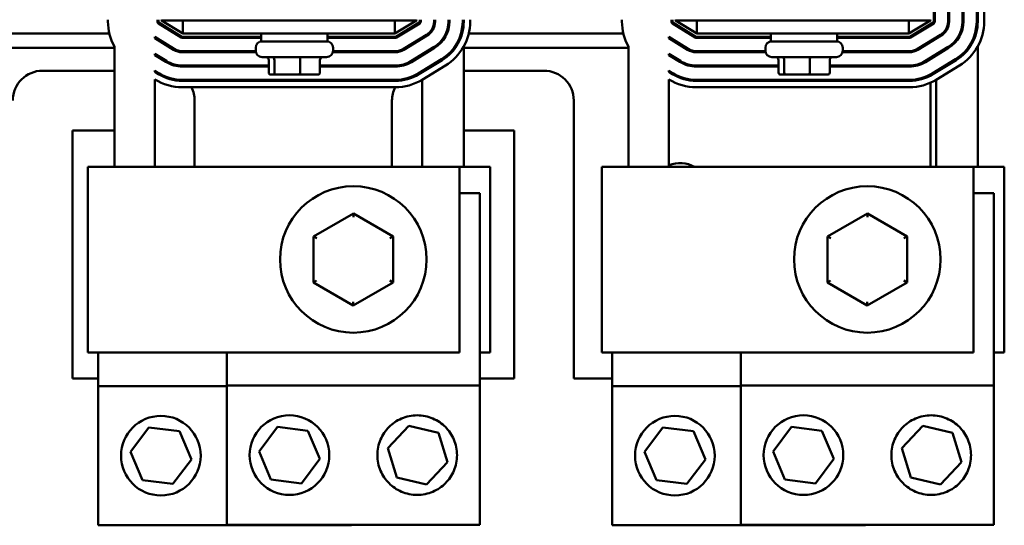
# Model space of a CAD drawing. Units: inches. Extents: x 0.4 to 50.6, y 1.1 to 31.9.
# Drawn here: x 7.5 to 16.8, y 20.3 to 25.1 of the extents above; entities that cross this region are included whole.
import ezdxf

# ---------------------------------------------------------------- set-up
doc = ezdxf.new("R2010")
doc.units = ezdxf.units.IN
doc.header["$LTSCALE"] = 3
doc.header["$MEASUREMENT"] = 0
doc.layers.add('Visible (ANSI)', color=7, linetype='Continuous', lineweight=50)

msp = doc.modelspace()

# ---------------------------------------------------------------- linework, layer by layer
at = {"layer": 'Visible (ANSI)'}
for p, q in [((16.1526, 27.5872), (16.1526, 25.0649)), ((16.1626, 25.0649), (16.1626, 27.5872)), ((16.2876, 27.5872), (16.2876, 25.0649)), ((16.2976, 25.0649), (16.2976, 27.5872)), ((16.4226, 27.5872), (16.4226, 25.0649)), ((16.4326, 25.0649), (16.4326, 27.5872)), ((16.5576, 27.5872), (16.5576, 25.0649)), ((16.5676, 25.0649), (16.5676, 27.5872)), ((16.6276, 27.5872), (16.6276, 25.0649)), ((8.3776, 25.065), (8.3776, 25.0828)), ((8.8426, 25.0828), (8.8426, 25.065)), ((8.852, 25.0481), (9.0663, 24.9142)), ((8.8526, 25.065), (8.8526, 25.0828)), ((9.0716, 24.9226), (8.8573, 25.0566)), ((8.8826, 25.0761), (8.8826, 25.0828)), ((9.0826, 24.9511), (8.8826, 25.0761)), ((9.0826, 25.0761), (8.8826, 25.0761)), ((9.0826, 25.0761), (11.0776, 25.0761)), ((9.0826, 25.0761), (9.0826, 24.9511)), ((10.0076, 25.0761), (10.0076, 25.0828)), ((10.2576, 25.0761), (10.2576, 25.0828)), ((11.2826, 25.0761), (11.0776, 24.9511)), ((11.2826, 25.0761), (11.0776, 25.0761)), ((11.0776, 25.0761), (11.0776, 24.9511)), ((11.3078, 25.0564), (11.0885, 24.9226)), ((11.0937, 24.914), (11.3131, 25.0478)), ((11.2826, 25.0828), (11.2826, 25.0761)), ((11.3126, 25.0828), (11.3126, 25.0649)), ((11.3226, 25.0649), (11.3226, 25.0828)), ((11.4476, 25.0828), (11.4476, 25.0649)), ((11.4576, 25.0649), (11.4576, 25.0828)), ((11.5826, 25.0828), (11.5826, 25.0649)), ((11.5926, 25.0649), (11.5926, 25.0828)), ((11.7176, 25.0828), (11.7176, 25.0649)), ((11.7276, 25.0649), (11.7276, 25.0828)), ((11.7876, 25.0828), (11.7876, 25.0649)), ((13.2176, 25.065), (13.2176, 25.0828)), ((13.6826, 25.0828), (13.6826, 25.065)), ((13.692, 25.0481), (13.9063, 24.9142)), ((13.6926, 25.065), (13.6926, 25.0828)), ((13.9116, 24.9226), (13.6973, 25.0566)), ((13.7226, 25.0761), (13.7226, 25.0828)), ((13.9226, 24.9511), (13.7226, 25.0761)), ((13.9226, 25.0761), (13.7226, 25.0761)), ((13.9226, 25.0761), (15.9176, 25.0761)), ((13.9226, 25.0761), (13.9226, 24.9511)), ((14.8076, 25.0761), (14.8076, 25.0828)), ((15.0576, 25.0761), (15.0576, 25.0828)), ((16.1226, 25.0761), (15.9176, 24.9511)), ((16.1226, 25.0761), (15.9176, 25.0761)), ((15.9176, 25.0761), (15.9176, 24.9511)), ((16.1478, 25.0564), (15.9285, 24.9226)), ((15.9337, 24.914), (16.1531, 25.0478)), ((16.1226, 25.0828), (16.1226, 25.0761)), ((7.0141, 24.9511), (8.3912, 24.9511)), ((9.0072, 24.9511), (9.026, 24.9511)), ((9.0826, 24.9511), (11.0776, 24.9511)), ((9.8201, 24.9511), (9.8201, 24.8778)), ((10.4451, 24.9511), (10.4451, 24.8778)), ((11.1353, 24.9511), (11.1545, 24.9511)), ((11.3781, 24.9411), (11.1587, 24.8073)), ((11.7741, 24.9511), (13.2312, 24.9511)), ((13.8472, 24.9511), (13.866, 24.9511)), ((13.9226, 24.9511), (15.9176, 24.9511)), ((14.6201, 24.9511), (14.6201, 24.8778)), ((15.2451, 24.9511), (15.2451, 24.8778)), ((15.9753, 24.9511), (15.9945, 24.9511)), ((16.2181, 24.9411), (15.9987, 24.8073)), ((8.8199, 24.909), (8.8199, 24.9208)), ((9.0001, 24.8082), (8.8199, 24.9208)), ((8.8199, 24.909), (8.9948, 24.7997)), ((9.8201, 24.9211), (9.0769, 24.9211)), ((9.0769, 24.9111), (9.8201, 24.9111)), ((10.4451, 24.8778), (9.8201, 24.8778)), ((11.0833, 24.9211), (10.4451, 24.9211)), ((10.4451, 24.9111), (11.0833, 24.9111)), ((11.164, 24.7988), (11.3833, 24.9326)), ((11.3358, 24.9035), (11.3358, 24.9153)), ((13.6599, 24.909), (13.6599, 24.9208)), ((13.8401, 24.8082), (13.6599, 24.9208)), ((13.6599, 24.909), (13.8348, 24.7997)), ((14.6201, 24.9211), (13.9169, 24.9211)), ((13.9169, 24.9111), (14.6201, 24.9111)), ((15.2451, 24.8778), (14.6201, 24.8778)), ((15.9233, 24.9211), (15.2451, 24.9211)), ((15.2451, 24.9111), (15.9233, 24.9111)), ((16.004, 24.7988), (16.2233, 24.9326)), ((16.1226, 24.8712), (16.1226, 24.8829)), ((16.1758, 24.9035), (16.1758, 24.9153)), ((6.9676, 24.8166), (8.4376, 24.8166)), ((8.4376, 23.6961), (8.4376, 24.8314)), ((8.8199, 24.7498), (8.8199, 24.7616)), ((8.9285, 24.6937), (8.8199, 24.7616)), ((8.9677, 24.8166), (8.9865, 24.8166)), ((9.7688, 24.7861), (9.0769, 24.7861)), ((9.0769, 24.7761), (9.7705, 24.7761)), ((9.7686, 24.8178), (9.7686, 24.7908)), ((10.4948, 24.7761), (11.0833, 24.7761)), ((11.0833, 24.7861), (10.4965, 24.7861)), ((10.4966, 24.8178), (10.4966, 24.7908)), ((11.174, 24.8166), (11.1932, 24.8166)), ((11.4484, 24.8258), (11.229, 24.6921)), ((11.2342, 24.6835), (11.4536, 24.8173)), ((11.3358, 24.7454), (11.3358, 24.7571)), ((11.7276, 23.6961), (11.7276, 24.8312)), ((11.7276, 24.8166), (13.2776, 24.8166)), ((13.2776, 23.6961), (13.2776, 24.8314)), ((13.6599, 24.7498), (13.6599, 24.7616)), ((13.7685, 24.6937), (13.6599, 24.7616)), ((13.8077, 24.8166), (13.8265, 24.8166)), ((14.5688, 24.7861), (13.9169, 24.7861)), ((13.9169, 24.7761), (14.5705, 24.7761)), ((14.5686, 24.8178), (14.5686, 24.7908)), ((15.2948, 24.7761), (15.9233, 24.7761)), ((15.9233, 24.7861), (15.2965, 24.7861)), ((15.2966, 24.8178), (15.2966, 24.7908)), ((16.014, 24.8166), (16.0332, 24.8166)), ((16.2884, 24.8258), (16.069, 24.6921)), ((16.0742, 24.6835), (16.2936, 24.8173)), ((16.1758, 24.7454), (16.1758, 24.7571)), ((16.5676, 23.6961), (16.5676, 24.8312)), ((8.8199, 24.7498), (8.9232, 24.6852)), ((10.4366, 24.7308), (9.8286, 24.7308)), ((9.8919, 24.5958), (9.8919, 24.7008)), ((9.8919, 24.5848), (9.8919, 24.7008)), ((9.9453, 24.5958), (9.9453, 24.7008)), ((9.9453, 24.5848), (9.9453, 24.7008)), ((10.1861, 24.5958), (10.1861, 24.7008)), ((10.1861, 24.5848), (10.1861, 24.7008)), ((10.3734, 24.5958), (10.3734, 24.7008)), ((10.3734, 24.5848), (10.3734, 24.7008)), ((11.5187, 24.7106), (11.2993, 24.5768)), ((11.3045, 24.5683), (11.5239, 24.702)), ((13.6599, 24.7498), (13.7632, 24.6852)), ((15.2366, 24.7308), (14.6286, 24.7308)), ((14.6919, 24.5958), (14.6919, 24.7008)), ((14.6919, 24.5848), (14.6919, 24.7008)), ((14.7453, 24.5958), (14.7453, 24.7008)), ((14.7453, 24.5848), (14.7453, 24.7008)), ((14.9861, 24.5958), (14.9861, 24.7008)), ((14.9861, 24.5848), (14.9861, 24.7008)), ((15.1734, 24.5958), (15.1734, 24.7008)), ((15.1734, 24.5848), (15.1734, 24.7008)), ((16.1226, 24.713), (16.1226, 24.7248)), ((16.3587, 24.7106), (16.1393, 24.5768)), ((16.1445, 24.5683), (16.3639, 24.702)), ((7.7626, 24.6021), (8.4376, 24.6021)), ((8.8199, 24.5906), (8.8199, 24.6024)), ((8.857, 24.5792), (8.8199, 24.6024)), ((8.8199, 24.6021), (8.8203, 24.6021)), ((8.8199, 24.5906), (8.8517, 24.5707)), ((9.8919, 24.6511), (9.0769, 24.6511)), ((9.0769, 24.6411), (9.8919, 24.6411)), ((9.8819, 24.6411), (9.8819, 24.6511)), ((11.0833, 24.6511), (10.3734, 24.6511)), ((10.3734, 24.6411), (11.0833, 24.6411)), ((11.5551, 24.6508), (11.3358, 24.517)), ((11.3358, 24.5873), (11.3358, 24.599)), ((11.7276, 24.6021), (12.4826, 24.6021)), ((13.6599, 24.5906), (13.6599, 24.6024)), ((13.697, 24.5792), (13.6599, 24.6024)), ((13.6599, 24.5906), (13.6917, 24.5707)), ((14.6919, 24.6511), (13.9169, 24.6511)), ((13.9169, 24.6411), (14.6919, 24.6411)), ((14.6819, 24.6411), (14.6819, 24.6511)), ((15.9233, 24.6511), (15.1734, 24.6511)), ((15.1734, 24.6411), (15.9233, 24.6411)), ((16.3951, 24.6508), (16.1758, 24.517)), ((16.1758, 24.5873), (16.1758, 24.599)), ((8.8199, 24.5198), (8.8199, 23.6961)), ((11.0833, 24.5161), (9.0769, 24.5161)), ((9.0769, 24.5061), (11.0833, 24.5061)), ((9.9138, 24.5648), (9.9624, 24.5648)), ((9.9624, 24.5648), (10.1812, 24.5648)), ((10.1812, 24.5648), (10.3514, 24.5648)), ((11.3358, 23.6961), (11.3358, 24.517)), ((13.6599, 24.5198), (13.6599, 23.6961)), ((15.9233, 24.5161), (13.9169, 24.5161)), ((13.9169, 24.5061), (15.9233, 24.5061)), ((14.7138, 24.5648), (14.7624, 24.5648)), ((14.7624, 24.5648), (14.9812, 24.5648)), ((14.9812, 24.5648), (15.1514, 24.5648)), ((16.1226, 24.5558), (16.1226, 24.5672)), ((16.1226, 23.6961), (16.1226, 24.489)), ((16.1758, 23.6961), (16.1758, 24.517)), ((11.0833, 24.4461), (9.0769, 24.4461)), ((15.9233, 24.4461), (13.9169, 24.4461)), ((9.1936, 24.3211), (9.1936, 23.6961)), ((11.0516, 23.6961), (11.0516, 24.3211)), ((12.7636, 24.3211), (12.7636, 21.7011)), ((8.4376, 24.0401), (8.0436, 24.0401)), ((8.0436, 24.0401), (8.0436, 21.7011)), ((12.2016, 24.0401), (11.7276, 24.0401)), ((12.2016, 21.7011), (12.2016, 24.0401)), ((8.1876, 23.6961), (8.6876, 23.6961)), ((8.1876, 23.6961), (8.1876, 21.9461)), ((11.6876, 23.6961), (8.6876, 23.6961)), ((11.6876, 23.6961), (11.9776, 23.6961)), ((11.6876, 23.6961), (11.6876, 21.9461)), ((11.9776, 21.9461), (11.9776, 23.6961)), ((13.0276, 23.6961), (13.5276, 23.6961)), ((13.0276, 23.6961), (13.0276, 21.9461)), ((16.5276, 23.6961), (13.5276, 23.6961)), ((16.5276, 23.6961), (16.8176, 23.6961)), ((16.5276, 23.6961), (16.5276, 21.9461)), ((16.8176, 21.9461), (16.8176, 23.6961)), ((11.6876, 23.4487), (11.8796, 23.4487)), ((11.8796, 23.4487), (11.8796, 21.6362)), ((16.5276, 23.4487), (16.7196, 23.4487)), ((16.7196, 23.4487), (16.7196, 21.6362)), ((10.688, 23.2567), (10.3128, 23.0405)), ((11.0628, 23.0399), (10.688, 23.2567)), ((10.688, 23.2221), (10.688, 23.2567)), ((15.528, 23.2567), (15.1528, 23.0405)), ((15.9028, 23.0399), (15.528, 23.2567)), ((15.528, 23.2221), (15.528, 23.2567)), ((10.3128, 23.0405), (10.3125, 22.6075)), ((10.3128, 23.0405), (10.3428, 23.0232)), ((11.0328, 23.0226), (11.0628, 23.0399)), ((11.0625, 22.6069), (11.0628, 23.0399)), ((15.1528, 23.0405), (15.1525, 22.6075)), ((15.1528, 23.0405), (15.1828, 23.0232)), ((15.8728, 23.0226), (15.9028, 23.0399)), ((15.9025, 22.6069), (15.9028, 23.0399)), ((10.3425, 22.6248), (10.3125, 22.6075)), ((11.0325, 22.6242), (11.0625, 22.6069)), ((15.1825, 22.6248), (15.1525, 22.6075)), ((15.8725, 22.6242), (15.9025, 22.6069)), ((10.3125, 22.6075), (10.6873, 22.3907)), ((10.6873, 22.3907), (11.0625, 22.6069)), ((15.1525, 22.6075), (15.5273, 22.3907)), ((15.5273, 22.3907), (15.9025, 22.6069)), ((10.6873, 22.4253), (10.6873, 22.3907)), ((15.5273, 22.4253), (15.5273, 22.3907)), ((8.6876, 21.9461), (8.1876, 21.9461)), ((8.2856, 21.631), (8.2856, 21.9461)), ((8.6876, 21.9461), (11.6876, 21.9461)), ((9.4956, 21.6362), (9.4956, 21.9461)), ((11.9776, 21.9461), (11.8796, 21.9461)), ((13.5276, 21.9461), (13.0276, 21.9461)), ((13.1256, 21.631), (13.1256, 21.9461)), ((13.5276, 21.9461), (16.5276, 21.9461)), ((14.3356, 21.6362), (14.3356, 21.9461)), ((16.8176, 21.9461), (16.7196, 21.9461)), ((8.0436, 21.7011), (8.2856, 21.7011)), ((11.8796, 21.7011), (12.2016, 21.7011)), ((12.7636, 21.7011), (13.1256, 21.7011)), ((8.2856, 21.631), (9.4956, 21.631)), ((8.2856, 20.3185), (8.2856, 21.631)), ((9.4956, 21.6362), (11.8796, 21.6362)), ((9.4956, 20.3237), (9.4956, 21.6362)), ((11.8796, 21.6362), (11.8796, 20.3237)), ((13.1256, 21.631), (14.3356, 21.631)), ((13.1256, 20.3185), (13.1256, 21.631)), ((14.3356, 21.6362), (16.7196, 21.6362)), ((14.3356, 20.3237), (14.3356, 21.6362)), ((16.7196, 21.6362), (16.7196, 20.3237)), ((8.5897, 21.0102), (8.7636, 21.2406)), ((8.7636, 21.2406), (9.0501, 21.2052)), ((9.7997, 21.0154), (9.9736, 21.2458)), ((9.9736, 21.2458), (10.2601, 21.2103)), ((11.0125, 21.0452), (11.2096, 21.2561)), ((11.2096, 21.2561), (11.4908, 21.1909)), ((13.4297, 21.0102), (13.6036, 21.2406)), ((13.6036, 21.2406), (13.8901, 21.2052)), ((14.6397, 21.0154), (14.8136, 21.2458)), ((14.8136, 21.2458), (15.1001, 21.2103)), ((15.8525, 21.0452), (16.0496, 21.2561)), ((16.0496, 21.2561), (16.3308, 21.1909)), ((9.0501, 21.2052), (9.1626, 20.9393)), ((10.2601, 21.2103), (10.3726, 20.9445)), ((11.4908, 21.1909), (11.575, 20.9148)), ((13.8901, 21.2052), (14.0026, 20.9393)), ((15.1001, 21.2103), (15.2126, 20.9445)), ((16.3308, 21.1909), (16.415, 20.9148)), ((8.7022, 20.7444), (8.5897, 21.0102)), ((9.9122, 20.7496), (9.7997, 21.0154)), ((11.0967, 20.769), (11.0125, 21.0452)), ((13.5422, 20.7444), (13.4297, 21.0102)), ((14.7522, 20.7496), (14.6397, 21.0154)), ((15.9367, 20.769), (15.8525, 21.0452)), ((9.1626, 20.9393), (8.9887, 20.709)), ((10.3726, 20.9445), (10.1987, 20.7141)), ((11.575, 20.9148), (11.3779, 20.7038)), ((14.0026, 20.9393), (13.8287, 20.709)), ((15.2126, 20.9445), (15.0387, 20.7141)), ((16.415, 20.9148), (16.2179, 20.7038)), ((11.3779, 20.7038), (11.0967, 20.769)), ((16.2179, 20.7038), (15.9367, 20.769)), ((8.9887, 20.709), (8.7022, 20.7444)), ((10.1987, 20.7141), (9.9122, 20.7496)), ((13.8287, 20.709), (13.5422, 20.7444)), ((15.0387, 20.7141), (14.7522, 20.7496)), ((10.6696, 20.3185), (8.2856, 20.3185)), ((11.8796, 20.3237), (9.4956, 20.3237)), ((10.6696, 20.3237), (10.6696, 20.3185)), ((15.5096, 20.3185), (13.1256, 20.3185)), ((16.7196, 20.3237), (14.3356, 20.3237)), ((15.5096, 20.3237), (15.5096, 20.3185))]:
    msp.add_line(p, q, dxfattribs=at)
for centre, radius in [((10.6876, 22.8237), 0.69), ((15.5276, 22.8237), 0.69), ((8.8761, 20.9748), 0.375), ((10.0861, 20.98), 0.375), ((13.7161, 20.9748), 0.375), ((14.9261, 20.98), 0.375)]:
    msp.add_circle(centre, radius, dxfattribs=at)
for centre, radius, start, end in [((8.8626, 25.065), 0.485, 180, 208.80214), ((8.8626, 25.065), 0.02, 180, 237.99462), ((8.8626, 25.065), 0.01, 180, 237.99462), ((11.3026, 25.0649), 0.01, 301.37301, 0), ((11.3026, 25.0649), 0.02, 301.37301, 0), ((11.3026, 25.0649), 0.145, 301.37301, 0), ((11.3026, 25.0649), 0.155, 301.37301, 0), ((11.3026, 25.0649), 0.28, 301.37301, 0), ((11.3026, 25.0649), 0.29, 301.37301, 0), ((11.3026, 25.0649), 0.415, 301.37301, 0), ((11.3026, 25.0649), 0.425, 301.37301, 0), ((11.3026, 25.0649), 0.485, 301.37301, 0), ((13.7026, 25.065), 0.485, 180, 208.80214), ((13.7026, 25.065), 0.02, 180, 237.99462), ((13.7026, 25.065), 0.01, 180, 237.99462), ((16.1426, 25.0649), 0.01, 301.37301, 0), ((16.1426, 25.0649), 0.02, 301.37301, 0), ((16.1426, 25.0649), 0.145, 301.37301, 0), ((16.1426, 25.0649), 0.155, 301.37301, 0), ((16.1426, 25.0649), 0.28, 301.37301, 0), ((16.1426, 25.0649), 0.29, 301.37301, 0), ((16.1426, 25.0649), 0.415, 301.37301, 0), ((16.1426, 25.0649), 0.425, 301.37301, 0), ((16.1426, 25.0649), 0.485, 301.37301, 0), ((9.0769, 24.9311), 0.02, 237.99462, 270), ((9.0769, 24.9311), 0.01, 237.99462, 270), ((9.8286, 24.8178), 0.06, 90, 180), ((10.4366, 24.8178), 0.06, 0, 90), ((11.0833, 24.9311), 0.01, 270, 301.37301), ((11.0833, 24.9311), 0.02, 270, 301.37301), ((13.9169, 24.9311), 0.02, 237.99462, 270), ((13.9169, 24.9311), 0.01, 237.99462, 270), ((14.6286, 24.8178), 0.06, 90, 180), ((15.2366, 24.8178), 0.06, 0, 90), ((15.9233, 24.9311), 0.01, 270, 301.37301), ((15.9233, 24.9311), 0.02, 270, 301.37301), ((9.0769, 24.9311), 0.155, 237.99462, 270), ((9.0769, 24.9311), 0.145, 237.99462, 270), ((9.8286, 24.7908), 0.06, 180, 270), ((10.4366, 24.7908), 0.06, 270, 0), ((11.0833, 24.9311), 0.145, 270, 301.37301), ((11.0833, 24.9311), 0.155, 270, 301.37301), ((13.9169, 24.9311), 0.155, 237.99462, 270), ((13.9169, 24.9311), 0.145, 237.99462, 270), ((14.6286, 24.7908), 0.06, 180, 270), ((15.2366, 24.7908), 0.06, 270, 0), ((15.9233, 24.9311), 0.145, 270, 301.37301), ((15.9233, 24.9311), 0.155, 270, 301.37301), ((9.0769, 24.9311), 0.29, 237.99462, 270), ((9.0769, 24.9311), 0.28, 237.99462, 270), ((11.0833, 24.9311), 0.28, 270, 301.37301), ((11.0833, 24.9311), 0.29, 270, 301.37301), ((13.9169, 24.9311), 0.29, 237.99462, 270), ((13.9169, 24.9311), 0.28, 237.99462, 270), ((15.9233, 24.9311), 0.28, 270, 301.37301), ((15.9233, 24.9311), 0.29, 270, 301.37301), ((7.7626, 24.3211), 0.281, 90, 180), ((9.0769, 24.9311), 0.425, 237.99462, 270), ((9.0769, 24.9311), 0.415, 237.99462, 270), ((11.0833, 24.9311), 0.415, 270, 301.37301), ((12.4826, 24.3211), 0.281, 0, 90), ((13.9169, 24.9311), 0.425, 237.99462, 270), ((13.9169, 24.9311), 0.415, 237.99462, 270), ((15.9233, 24.9311), 0.415, 270, 301.37301), ((9.0769, 24.9311), 0.485, 237.99462, 270), ((8.9126, 24.3211), 0.281, 41.17514, 43.94362), ((11.0833, 24.9311), 0.425, 270, 301.37301), ((11.0833, 24.9311), 0.485, 270, 301.37301), ((11.3326, 24.3211), 0.281, 135.19343, 138.32468), ((13.9169, 24.9311), 0.485, 237.99462, 270), ((15.9233, 24.9311), 0.425, 270, 301.37301), ((15.9233, 24.9311), 0.485, 270, 301.37301), ((8.9126, 24.3211), 0.281, 0, 26.41309), ((11.3326, 24.3211), 0.281, 153.58691, 180), ((13.7626, 23.4511), 0.281, 60.67856, 111.45586)]:
    msp.add_arc(centre, radius, start, end, dxfattribs=at)
for centre, major_axis, ratio, start_param, end_param in [((9.8589, 24.7008), (0.033, 0), 0.90953, 0, 1.570796), ((9.9197, 24.7008), (0, -0.03), 0.855309, 1.570796, 3.141593), ((10.1934, 24.7008), (0, -0.03), 0.244161, 3.141593, 4.712389), ((10.4064, 24.7008), (0.033, 0), 0.90953, 1.570796, 3.141593), ((14.6589, 24.7008), (0.033, 0), 0.90953, 0, 1.570796), ((14.7197, 24.7008), (0, -0.03), 0.855309, 1.570796, 3.141593), ((14.9934, 24.7008), (0, -0.03), 0.244161, 3.141593, 4.712389), ((15.2064, 24.7008), (0.033, 0), 0.90953, 1.570796, 3.141593), ((9.9138, 24.5848), (0.022, 0), 0.90953, 3.141593, 4.712389), ((9.9624, 24.5848), (0, -0.02), 0.855309, 4.712389, 6.283185), ((10.1812, 24.5848), (0, -0.02), 0.244161, 0, 1.570796), ((10.3514, 24.5848), (-0.022, 0), 0.90953, 1.570796, 3.141593), ((14.7138, 24.5848), (0.022, 0), 0.90953, 3.141593, 4.712389), ((14.7624, 24.5848), (0, -0.02), 0.855309, 4.712389, 6.283185), ((14.9812, 24.5848), (0, -0.02), 0.244161, 0, 1.570796), ((15.1514, 24.5848), (-0.022, 0), 0.90953, 1.570796, 3.141593), ((9.9038, 24.5236), (0.022, 0), 0.90953, 3.525989, 4.207028), ((9.9524, 24.5236), (0, -0.02), 0.855309, 5.096786, 5.777825), ((10.1712, 24.5236), (0, -0.02), 0.244161, 0.505361, 1.1864), ((10.3414, 24.5236), (-0.022, 0), 0.90953, 2.076157, 2.757196), ((14.7038, 24.5236), (0.022, 0), 0.90953, 3.525989, 4.207028), ((14.7524, 24.5236), (0, -0.02), 0.855309, 5.096786, 5.777825), ((14.9712, 24.5236), (0, -0.02), 0.244161, 0.505361, 1.1864), ((15.1414, 24.5236), (-0.022, 0), 0.90953, 2.076157, 2.757196)]:
    msp.add_ellipse(centre, major_axis=major_axis, ratio=ratio, start_param=start_param, end_param=end_param, dxfattribs=at)
for points in [[(10.9141, 20.98), (10.9141, 21.0061), (10.9169, 21.0316), (10.9271, 21.0808), (10.9346, 21.1044), (10.9633, 21.1719), (10.9912, 21.2124), (11.0553, 21.2765), (11.0957, 21.3051), (11.1876, 21.3444), (11.2391, 21.355), (11.3391, 21.355), (11.3907, 21.3444), (11.4826, 21.3051), (11.523, 21.2765), (11.5871, 21.2124), (11.615, 21.1719), (11.6437, 21.1044), (11.6512, 21.0808), (11.6614, 21.0316), (11.6641, 21.0061), (11.6641, 20.9538), (11.6614, 20.9283), (11.6512, 20.8792), (11.6437, 20.8555), (11.615, 20.788), (11.5871, 20.7475), (11.523, 20.6835), (11.4826, 20.6548), (11.3907, 20.6155), (11.3391, 20.605), (11.2391, 20.605), (11.1876, 20.6155), (11.0957, 20.6548), (11.0553, 20.6835), (10.9912, 20.7475), (10.9633, 20.788), (10.9346, 20.8555), (10.9271, 20.8792), (10.9169, 20.9283), (10.9141, 20.9538), (10.9141, 20.98)], [(15.7541, 20.98), (15.7541, 21.0061), (15.7569, 21.0316), (15.7671, 21.0808), (15.7746, 21.1044), (15.8033, 21.1719), (15.8312, 21.2124), (15.8953, 21.2765), (15.9357, 21.3051), (16.0276, 21.3444), (16.0791, 21.355), (16.1791, 21.355), (16.2307, 21.3444), (16.3226, 21.3051), (16.363, 21.2765), (16.4271, 21.2124), (16.455, 21.1719), (16.4837, 21.1044), (16.4912, 21.0808), (16.5014, 21.0316), (16.5041, 21.0061), (16.5041, 20.9538), (16.5014, 20.9283), (16.4912, 20.8792), (16.4837, 20.8555), (16.455, 20.788), (16.4271, 20.7475), (16.363, 20.6835), (16.3226, 20.6548), (16.2307, 20.6155), (16.1791, 20.605), (16.0791, 20.605), (16.0276, 20.6155), (15.9357, 20.6548), (15.8953, 20.6835), (15.8312, 20.7475), (15.8033, 20.788), (15.7746, 20.8555), (15.7671, 20.8792), (15.7569, 20.9283), (15.7541, 20.9538), (15.7541, 20.98)]]:
    msp.add_open_spline(points, degree=3, knots=[-6.233001, -6.233001, -6.233001, -6.233001, -6.033953, -6.033953, -5.834906, -5.834906, -5.43681, -5.43681, -5.05578, -5.05578, -4.674751, -4.674751, -4.293721, -4.293721, -3.912692, -3.912692, -3.514596, -3.514596, -3.315548, -3.315548, -3.116501, -3.116501, -2.917453, -2.917453, -2.718405, -2.718405, -2.320309, -2.320309, -1.93928, -1.93928, -1.55825, -1.55825, -1.177221, -1.177221, -0.796191, -0.796191, -0.398096, -0.398096, -0.199048, -0.199048, 0, 0, 0, 0], dxfattribs=at)

doc.saveas('drawing.dxf')
